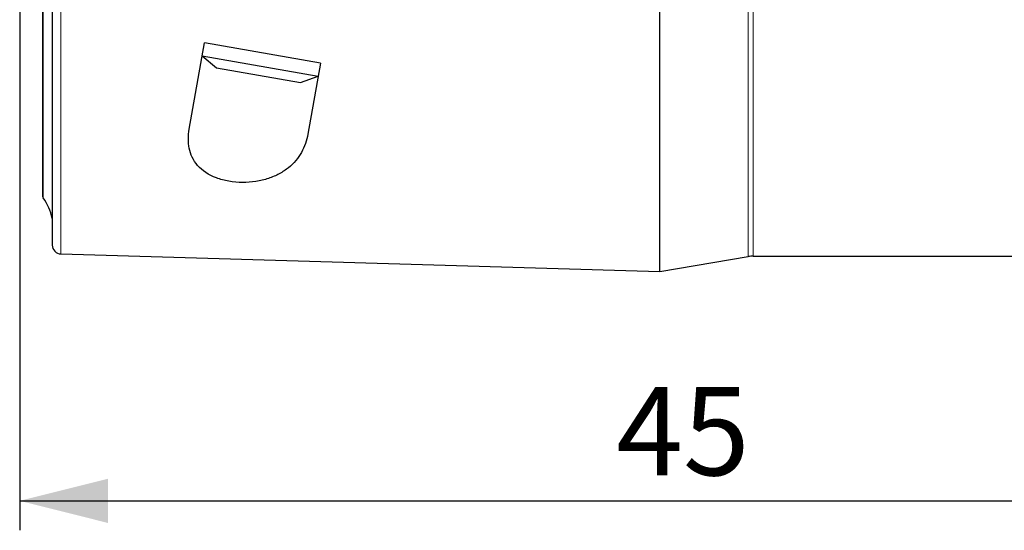
# Model space of a CAD drawing. Units: millimetres. Extents: x 5 to 292, y 5 to 205.
# Drawn here: x 39 to 72, y 125 to 142 of the extents above; entities that cross this region are included whole.
import ezdxf

# ---------------------------------------------------------------- set-up
doc = ezdxf.new("R2010")
doc.units = ezdxf.units.MM
doc.layers.add('DÜNNE_LINIE', color=7, linetype='Continuous')
doc.styles.add('SLDTEXTSTYLE1', font='TXT', dxfattribs={"width": 0.75})
doc.dimstyles.new('SLDDIMSTYLE1', dxfattribs={"dimtxt": 3, "dimasz": 3, "dimexe": 0, "dimexo": 0.0625, "dimgap": 0.75, "dimtad": 1, "dimdec": 0, "dimrnd": 1e-09, "dimzin": 12, "dimdsep": 46, "dimtxsty": 'SLDTEXTSTYLE1', "dimsah": 1, "dimcen": 0.09, "dimadec": 0, "dimazin": 0, "dimtfac": 1, "dimtofl": 0, "dimtmove": 0, "dimatfit": 3, "dimfxl": 1, "dimtolj": 1, "dimtzin": 12, "dimarcsym": 0})

# ---------------------------------------------------------------- blocks, each defined once
blk = doc.blocks.new('*D5')
at = {"layer": 'DÜNNE_LINIE', "color": 7}
for p, q in [((38.968, 150.17), (38.968, 124.862)), ((83.968, 134.578), (83.968, 124.862)), ((38.968, 125.862), (83.968, 125.862))]:
    blk.add_line(p, q, dxfattribs=at)
for points in [[(38.968, 125.862), (41.968, 125.112), (41.968, 126.612)], [(83.968, 125.862), (80.968, 126.612), (80.968, 125.112)]]:
    blk.add_solid(points, dxfattribs=at)
at = {"layer": 'DÜNNE_LINIE', "color": 7, "insert": (59.251, 129.729), "char_height": 3, "attachment_point": 1, "style": 'SLDTEXTSTYLE1'}
blk.add_mtext('45', dxfattribs=at)

msp = doc.modelspace()

# ---------------------------------------------------------------- linework, layer by layer
at = {"color": 7, "linetype": 'Continuous', "lineweight": 30}
for p, q in [((39.7411, 145.4481), (39.7411, 136.2492)), ((40.0777, 145.3887), (40.0777, 134.553)), ((60.7411, 133.6526), (60.7411, 145.5018)), ((44.7355, 138.4957), (45.253, 141.4305)), ((49.1922, 140.7359), (45.253, 141.4305)), ((45.1752, 140.9896), (45.6617, 140.5814)), ((45.1752, 140.9896), (49.1145, 140.295)), ((49.1922, 140.7359), (48.7668, 138.3235)), ((45.6617, 140.5814), (48.5177, 140.0778)), ((48.5177, 140.0778), (49.1145, 140.295)), ((40.3689, 134.2531), (60.7411, 133.6526)), ((60.7411, 133.6526), (63.7411, 134.1634)), ((63.9089, 134.1776), (79.775, 134.1776))]:
    msp.add_line(p, q, dxfattribs=at)
at = {"color": 7, "linetype": 'Continuous', "lineweight": 0}
for p, q in [((39.7679, 136.1636), (39.7679, 145.4439)), ((40.3689, 134.2531), (40.3689, 145.3379)), ((63.7411, 134.1634), (63.7411, 144.9729)), ((63.9089, 134.1776), (63.9089, 144.9433))]:
    msp.add_line(p, q, dxfattribs=at)
at = {"color": 7, "linetype": 'Continuous', "lineweight": 30}
for centre, radius, start, end in [((39.8911, 136.2492), 0.15, 180, 214.81877), ((38.126, 135.0216), 2, 12.6117, 34.81877), ((40.3777, 134.553), 0.3, 180, 268.31161), ((63.9089, 133.1776), 1, 90, 99.66311)]:
    msp.add_arc(centre, radius, start, end, dxfattribs=at)
msp.add_open_spline([(48.7668, 138.3235), (48.7278, 138.1023), (48.6572, 137.8958), (48.4415, 137.512), (48.2944, 137.3344), (48.0141, 137.1089), (47.9091, 137.0392), (47.6804, 136.9167), (47.5572, 136.8638), (47.2909, 136.7759), (47.1476, 136.7412), (46.853, 136.6948), (46.6975, 136.6826), (46.389, 136.6834), (46.2356, 136.696), (45.9321, 136.7481), (45.7897, 136.7862), (45.3894, 136.9377), (45.1717, 137.0863), (44.9434, 137.3472), (44.8818, 137.4417), (44.788, 137.637), (44.7552, 137.7381), (44.7127, 137.9469), (44.7032, 138.0552), (44.7049, 138.2734), (44.7158, 138.3839), (44.7355, 138.4957)], degree=3, knots=[0, 0, 0, 0, 0.125, 0.125, 0.25, 0.25, 0.3125, 0.3125, 0.375, 0.375, 0.4375, 0.4375, 0.5, 0.5, 0.5625, 0.5625, 0.625, 0.625, 0.75, 0.75, 0.8125, 0.8125, 0.875, 0.875, 0.9375, 0.9375, 1, 1, 1, 1], dxfattribs=at)

# ---------------------------------------------------------------- dimensions: what is measured, and where the dimension line sits
at = {"layer": 'DÜNNE_LINIE', "color": 7}
dim = msp.add_linear_dim(base=(83.9679, 125.862), p1=(38.9681, 151.1698), p2=(83.9679, 135.5776), dimstyle='SLDDIMSTYLE1', dxfattribs=at)
dim.commit()
dim.dimension.update_dxf_attribs({"geometry": '*D5', "text_midpoint": (61.468, 125.862), "dimtype": 160})

doc.saveas('drawing.dxf')
